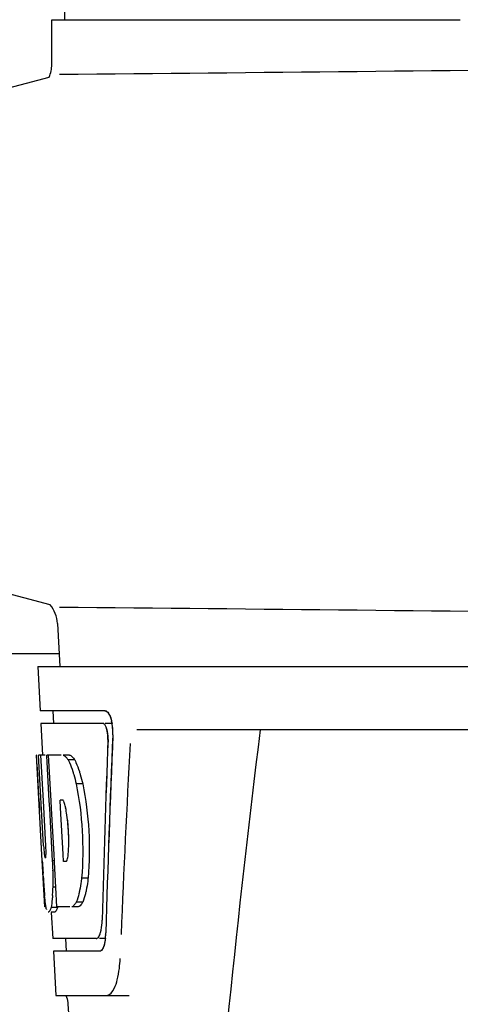
# Model space of a CAD drawing. Units: millimetres. Extents: x 14461 to 18332, y 9121 to 14477.
# Drawn here: x 15006 to 15041, y 13108 to 13186 of the extents above; entities that cross this region are included whole.
import ezdxf

# ---------------------------------------------------------------- set-up
doc = ezdxf.new("R2010")
doc.units = ezdxf.units.MM
doc.layers.add('COTAS', color=7, linetype='Continuous')
doc.styles.add('ARIAL', font='arial.ttf')
doc.dimstyles.new('Diseño_PlanosFabricacion', dxfattribs={"dimscale": 0.8, "dimtxt": 45, "dimasz": 50, "dimexe": 7, "dimexo": 7, "dimgap": 20, "dimtad": 1, "dimtih": 1, "dimtoh": 1, "dimdec": 0, "dimzin": 1, "dimdsep": 46, "dimtxsty": 'ARIAL', "dimcen": 15, "dimadec": 0, "dimazin": 0, "dimtp": 0.05, "dimtm": 0.05, "dimtfac": 1, "dimtdec": 0, "dimtofl": 0, "dimtmove": 0, "dimatfit": 3, "dimfxl": 0, "dimtolj": 1, "dimarcsym": 0})

# ---------------------------------------------------------------- blocks, each defined once
blk = doc.blocks.new('*D3')
at = {"layer": 'COTAS', "color": 0, "lineweight": -2}
for p, q in [((15082.255, 13644.717), (14753.769, 13644.717)), ((14759.369, 13604.717), (14759.369, 13003.929)), ((14759.369, 12324.167), (14759.369, 12935.143)), ((15176.106, 12284.167), (14753.769, 12284.167))]:
    blk.add_line(p, q, dxfattribs=at)
at = {"layer": 'COTAS', "color": 0}
for points in [[(14752.702, 13604.717), (14766.035, 13604.717), (14759.369, 13644.717)], [(14752.702, 12324.167), (14766.035, 12324.167), (14759.369, 12284.167)]]:
    blk.add_solid(points, dxfattribs=at)
at = {"layer": 'Defpoints', "color": 0}
for p in [(15087.855, 13644.717), (14759.369, 12284.167), (15181.706, 12284.167)]:
    blk.add_point(p, dxfattribs=at)
at = {"layer": 'COTAS', "color": 0, "insert": (14759.369, 12969.536), "char_height": 36, "attachment_point": 5, "style": 'ARIAL'}
blk.add_mtext('\\A1;1361 mm', dxfattribs=at)

msp = doc.modelspace()

# ---------------------------------------------------------------- linework, layer by layer
for p, q in [((15010.87, 13306.914), (15009.968, 13185.787)), ((15008.962, 13182.236), (15008.962, 13185.787)), ((15008.963, 13185.787), (15011.259, 13185.787)), ((15011.263, 13185.787), (15041.23, 13185.787)), ((15001.911, 13179.418), (15008.757, 13181.252)), ((15008.846, 13139.537), (15001.911, 13141.396)), ((15009.415, 13138.077), (15009.604, 13134.667)), ((15009.604, 13135.667), (14926.805, 13135.667)), ((15007.854, 13134.667), (15008.048, 13131.167)), ((15007.856, 13134.667), (15200.555, 13134.667)), ((15013.177, 13131.167), (15008.048, 13131.167)), ((15009.049, 13131.167), (15009.105, 13130.167)), ((15008.103, 13130.167), (15008.242, 13127.655)), ((15013.012, 13130.167), (15008.103, 13130.167)), ((15013.721, 13130.167), (15013.177, 13130.167)), ((15057.959, 13129.667), (15015.682, 13129.667)), ((15008.217, 13119.303), (15007.755, 13127.667)), ((15007.791, 13127.667), (15007.755, 13127.667)), ((15008.325, 13120.484), (15007.927, 13127.667)), ((15008.449, 13127.667), (15007.927, 13127.667)), ((15008.302, 13124.041), (15008.1, 13127.667)), ((15009.712, 13127.667), (15008.57, 13127.667)), ((15008.574, 13127.595), (15008.57, 13127.667)), ((15008.771, 13124.055), (15008.574, 13127.595)), ((15008.908, 13124.063), (15008.707, 13127.667)), ((15010.375, 13127.667), (15009.863, 13127.667)), ((15010.781, 13127.279), (15010.267, 13127.279)), ((15011.41, 13125.381), (15010.893, 13125.381)), ((15008.499, 13120.484), (15008.302, 13124.041)), ((15008.805, 13123.44), (15008.771, 13124.055)), ((15008.942, 13123.447), (15008.908, 13124.063)), ((15009.834, 13124.115), (15009.631, 13124.115)), ((15009.666, 13123.488), (15009.631, 13124.115)), ((15009.008, 13119.8), (15008.805, 13123.44)), ((15009.146, 13119.807), (15008.942, 13123.447)), ((15009.871, 13119.848), (15009.666, 13123.488)), ((15008.406, 13115.667), (15008.203, 13119.344)), ((15008.47, 13119.526), (15008.46, 13119.526)), ((15009.036, 13119.303), (15009.008, 13119.8)), ((15009.175, 13119.283), (15009.146, 13119.807)), ((15009.179, 13119.213), (15009.174, 13119.311)), ((15009.904, 13119.265), (15009.871, 13119.848)), ((15008.274, 13118.331), (15008.26, 13118.57)), ((15009.174, 13119.303), (15009.036, 13119.303)), ((15009.292, 13117.2), (15009.179, 13119.213)), ((15010.108, 13119.265), (15009.904, 13119.265)), ((15008.289, 13118.096), (15008.274, 13118.331)), ((15011.835, 13117.948), (15011.318, 13117.948)), ((15009.291, 13117.216), (15009.064, 13117.216)), ((15009.377, 13115.667), (15009.292, 13117.2)), ((15008.513, 13115.667), (15008.406, 13115.667)), ((15009.41, 13115.617), (15008.907, 13115.617)), ((15010.39, 13115.667), (15009.377, 13115.667)), ((15011.054, 13115.667), (15010.542, 13115.667)), ((15011.419, 13116.05), (15010.905, 13116.05)), ((15009.198, 13115.245), (15008.907, 13115.245)), ((15008.929, 13115.23), (15009.043, 13113.167)), ((15012.937, 13114.42), (15012.937, 13114.423)), ((15012.476, 13113.167), (15009.043, 13113.167)), ((15010.045, 13113.167), (15010.1, 13112.167)), ((15013.233, 13113.167), (15012.747, 13113.167)), ((15009.099, 13112.167), (15009.292, 13108.667)), ((15012.747, 13112.167), (15009.099, 13112.167)), ((15009.292, 13108.667), (15015.083, 13108.667)), ((15010.231, 13108.109), (15010.245, 13107.969)), ((15010.245, 13107.969), (15012.595, 13070.912))]:
    msp.add_line(p, q)
msp.add_lwpolyline([(15010.07, 13108.667), (15010.072, 13108.663), (15010.171, 13108.394), (15010.231, 13108.109)])
for centre, radius, start, end in [((14802.732, 35250.174), 22069.672, 270.5369998, 270.7812274), ((15006.442, 13182.236), 2.52, 336.97702, 0), ((15006.899, 13137.938), 2.52, 3.16553, 39.39754), ((14802.732, -8929.361), 22069.672, 89.2187726, 89.4630002), ((15010.242, 13129.524), 3.538, 10.47606, 12.85927), ((15009.87, 13129.455), 3.917, 7.45639, 10.47734), ((15009.795, 13129.441), 4, 4.88818, 10.45828), ((15009.688, 13129.43), 4.101, 4.95002, 7.47434), ((15009.606, 13129.423), 4.183, 0.11113, 4.95563), ((15009.617, 13129.423), 4.18, 0.08272, 4.93434), ((15009.916, 13129.422), 3.874, 357.61967, 0.12829), ((15009.929, 13129.422), 3.868, 357.58613, 0.09976), ((16054.759, 13002.701), 1037.132, 172.968171, 177.833615), ((15008.491, 13126.088), 2.138, 33.86157, 36.039), ((15009.009, 13126.084), 2.137, 33.99566, 36.17767), ((14998.978, 13121.323), 11.299, 8.21345, 11.15997), ((14996.467, 13120.954), 13.837, 5.04384, 8.23902), ((14995.386, 13120.847), 14.924, 1.35675, 5.08867), ((14996.819, 13120.871), 13.49, 358.14855, 1.40022), ((14997.415, 13119.912), 11.099, 2.0853, 2.95432), ((14999.502, 13120.78), 10.806, 355.17268, 358.17287), ((15006.79, 13120.13), 3.489, 354.00085, 355.7342), ((15226.172, 13131.539), 218.297, 183.21323, 183.40614), ((15214.531, 13130.869), 206.637, 183.20852, 183.47868), ((14978.259, 13117.796), 30.814, 1.43827, 2.80346), ((14980.307, 13117.848), 28.765, 0.49458, 1.4378), ((14980.931, 13117.859), 28.141, 0.01555, 1.44722), ((15101.995, 13123.879), 93.884, 183.53162, 184.07018), ((14985.267, 13117.855), 23.805, 358.46174, 0.0291), ((14982.138, 13117.865), 26.934, 0.00292, 0.49141), ((15063.236, 13121.29), 55.04, 184.24557, 184.48813), ((15046.452, 13119.958), 38.203, 184.4658, 185.10989), ((14991.536, 13117.9), 17.541, 355.60617, 357.00533), ((14987.831, 13118.104), 21.251, 356.97695, 357.60268), ((15012.671, 13116.353), 4.223, 189.38359, 190.04541), ((15010.181, 13115.95), 1.701, 194.69399, 196.39007), ((15007.25, 13114.774), 5.698, 356.44274, 358.48589), ((15007.243, 13114.774), 5.704, 356.46662, 358.51048), ((15008.336, 13113.739), 4.898, 353.27759, 356.30545), ((15008.666, 13113.704), 4.566, 353.23463, 354.08401), ((15008.205, 13113.75), 5.03, 354.10289, 356.30671), ((15007.703, 13113.783), 5.532, 356.27132, 358.34456), ((15007.698, 13113.783), 5.538, 356.29576, 358.36972), ((15004.856, 13111.943), 9.518, 353.1147, 357.84394)]:
    msp.add_arc(centre, radius, start, end)
for centre, major_axis, ratio, start_param, end_param in [((15104.205, 13082.937), (0, 330.992), 0.276989, 1.431496, 1.474918), ((15104.205, 13083.115), (0, 332.74), 0.275506, 1.432769, 1.475953), ((15104.205, 13079.111), (0, 330.24), 0.276989, 7.701538, 7.749283), ((15104.205, 13079.269), (0, 331.98), 0.275506, 7.702819, 7.750305), ((15104.205, 13065.653), (0, 329.301), 0.275506, 7.66173, 7.70822), ((15104.205, 13146.035), (0, 185.884), 0.521492, -4.613411, -4.589878)]:
    msp.add_ellipse(centre, major_axis=major_axis, ratio=ratio, start_param=start_param, end_param=end_param)
for points, knots in [([(15013.17, 13131.167), (15013.292, 13131.167), (15013.558, 13130.843), (15013.642, 13130.529), (15013.692, 13130.312)], [0, 0, 0, 0, 0.353547, 1, 1, 1, 1]), ([(15013.177, 13131.167), (15013.282, 13131.167), (15013.522, 13130.916), (15013.608, 13130.65), (15013.659, 13130.471)], [0, 0, 0, 0, 0.361106, 1, 1, 1, 1]), ([(15013.059, 13130.154), (15013.051, 13130.158), (15013.033, 13130.165), (15013.015, 13130.167), (15013.006, 13130.167)], [0, 0, 0, 0, 0.516392, 1, 1, 1, 1]), ([(15013.066, 13130.154), (15013.057, 13130.158), (15013.04, 13130.165), (15013.021, 13130.167), (15013.012, 13130.167)], [0, 0, 0, 0, 0.516393, 1, 1, 1, 1]), ([(15013.259, 13129.878), (15013.245, 13129.912), (15013.198, 13130.015), (15013.13, 13130.121), (15013.059, 13130.154)], [0, 0, 0, 0, 0.321994, 1, 1, 1, 1]), ([(15013.266, 13129.878), (15013.252, 13129.912), (15013.205, 13130.015), (15013.136, 13130.121), (15013.066, 13130.154)], [0, 0, 0, 0, 0.321981, 1, 1, 1, 1]), ([(15013.412, 13128.895), (15013.416, 13128.984), (15013.411, 13129.316), (15013.357, 13129.652), (15013.266, 13129.878)], [0, 0, 0, 0, 0.267022, 1, 1, 1, 1]), ([(15013.405, 13128.896), (15013.414, 13129.121), (15013.391, 13129.416), (15013.32, 13129.699), (15013.3, 13129.763)], [0, 0, 0, 0, 0.771092, 1, 1, 1, 1]), ([(15009.863, 13127.667), (15009.881, 13127.66), (15009.963, 13127.621), (15010.033, 13127.561), (15010.083, 13127.511)], [0, 0, 0, 0, 0.218802, 1, 1, 1, 1]), ([(15010.267, 13127.279), (15010.3, 13127.216), (15010.443, 13126.918), (15010.555, 13126.606), (15010.633, 13126.359)], [0, 0, 0, 0, 0.21627, 1, 1, 1, 1]), ([(15010.375, 13127.667), (15010.405, 13127.655), (15010.549, 13127.578), (15010.658, 13127.45), (15010.734, 13127.346)], [0, 0, 0, 0, 0.201335, 1, 1, 1, 1]), ([(15010.781, 13127.279), (15010.814, 13127.216), (15010.958, 13126.918), (15011.07, 13126.606), (15011.149, 13126.359)], [0, 0, 0, 0, 0.216323, 1, 1, 1, 1]), ([(15010.633, 13126.359), (15010.657, 13126.284), (15010.754, 13125.961), (15010.837, 13125.634), (15010.893, 13125.381)], [0, 0, 0, 0, 0.233052, 1, 1, 1, 1]), ([(15011.149, 13126.359), (15011.173, 13126.284), (15011.271, 13125.961), (15011.354, 13125.634), (15011.41, 13125.381)], [0, 0, 0, 0, 0.233068, 1, 1, 1, 1]), ([(15010.893, 13125.381), (15011.144, 13124.162), (15011.446, 13121.684), (15011.432, 13119.186), (15011.318, 13117.948)], [0, 0, 0, 0, 0.500134, 1, 1, 1, 1]), ([(15011.41, 13125.381), (15011.662, 13124.163), (15011.965, 13121.684), (15011.95, 13119.186), (15011.835, 13117.948)], [0, 0, 0, 0, 0.500135, 1, 1, 1, 1]), ([(15009.861, 13124.093), (15009.857, 13124.097), (15009.848, 13124.105), (15009.839, 13124.112), (15009.834, 13124.115)], [0, 0, 0, 0, 0.530425, 1, 1, 1, 1]), ([(15010.064, 13123.51), (15010.054, 13123.562), (15010.018, 13123.733), (15009.971, 13123.904), (15009.916, 13124.011)], [0, 0, 0, 0, 0.305529, 1, 1, 1, 1]), ([(15010.302, 13120.435), (15010.309, 13120.64), (15010.316, 13121.476), (15010.252, 13122.313), (15010.162, 13122.937)], [0, 0, 0, 0, 0.245235, 1, 1, 1, 1]), ([(15008.325, 13120.484), (15008.337, 13120.278), (15008.375, 13119.968), (15008.387, 13119.641), (15008.433, 13119.541)], [0, 0, 0, 0, 0.653065, 1, 1, 1, 1]), ([(15008.493, 13119.584), (15008.5, 13119.622), (15008.52, 13119.866), (15008.514, 13120.11), (15008.507, 13120.316)], [0, 0, 0, 0, 0.156471, 1, 1, 1, 1]), ([(15008.47, 13119.526), (15008.477, 13119.526), (15008.488, 13119.552), (15008.491, 13119.57), (15008.493, 13119.584)], [0, 0, 0, 0, 0.300866, 1, 1, 1, 1]), ([(15010.108, 13119.265), (15010.117, 13119.271), (15010.136, 13119.289), (15010.149, 13119.31), (15010.156, 13119.322)], [0, 0, 0, 0, 0.440015, 1, 1, 1, 1]), ([(15010.156, 13119.322), (15010.169, 13119.346), (15010.227, 13119.488), (15010.247, 13119.641), (15010.26, 13119.765)], [0, 0, 0, 0, 0.177261, 1, 1, 1, 1]), ([(15011.318, 13117.948), (15011.308, 13117.86), (15011.269, 13117.533), (15011.216, 13117.208), (15011.168, 13116.972)], [0, 0, 0, 0, 0.266898, 1, 1, 1, 1]), ([(15011.835, 13117.948), (15011.825, 13117.86), (15011.786, 13117.533), (15011.733, 13117.208), (15011.684, 13116.972)], [0, 0, 0, 0, 0.266887, 1, 1, 1, 1]), ([(15008.475, 13115.867), (15008.468, 13115.917), (15008.439, 13116.146), (15008.417, 13116.375), (15008.401, 13116.555)], [0, 0, 0, 0, 0.217575, 1, 1, 1, 1]), ([(15008.504, 13115.665), (15008.495, 13115.724), (15008.451, 13116.02), (15008.422, 13116.317), (15008.401, 13116.555)], [0, 0, 0, 0, 0.199815, 1, 1, 1, 1]), ([(15009.025, 13116.556), (15009.018, 13116.461), (15008.99, 13116.146), (15008.952, 13115.832), (15008.907, 13115.617)], [0, 0, 0, 0, 0.303467, 1, 1, 1, 1]), ([(15011.168, 13116.972), (15011.15, 13116.882), (15011.081, 13116.57), (15010.991, 13116.262), (15010.905, 13116.05)], [0, 0, 0, 0, 0.284803, 1, 1, 1, 1]), ([(15011.684, 13116.972), (15011.666, 13116.882), (15011.596, 13116.57), (15011.506, 13116.262), (15011.419, 13116.05)], [0, 0, 0, 0, 0.28476, 1, 1, 1, 1]), ([(15008.907, 13115.617), (15008.881, 13115.529), (15008.837, 13115.403), (15008.761, 13115.267), (15008.716, 13115.249)], [0, 0, 0, 0, 0.654568, 1, 1, 1, 1]), ([(15009.41, 13115.617), (15009.384, 13115.529), (15009.34, 13115.403), (15009.263, 13115.267), (15009.218, 13115.249)], [0, 0, 0, 0, 0.654213, 1, 1, 1, 1]), ([(15010.583, 13115.685), (15010.576, 13115.681), (15010.562, 13115.675), (15010.548, 13115.669), (15010.542, 13115.667)], [0, 0, 0, 0, 0.506884, 1, 1, 1, 1]), ([(15011.419, 13116.05), (15011.392, 13116.001), (15011.299, 13115.852), (15011.169, 13115.708), (15011.054, 13115.667)], [0, 0, 0, 0, 0.314108, 1, 1, 1, 1]), ([(15008.716, 13115.249), (15008.712, 13115.248), (15008.705, 13115.245), (15008.697, 13115.245), (15008.694, 13115.245)], [0, 0, 0, 0, 0.512178, 1, 1, 1, 1]), ([(15009.218, 13115.249), (15009.215, 13115.248), (15009.207, 13115.245), (15009.2, 13115.245), (15009.196, 13115.245)], [0, 0, 0, 0, 0.51209, 1, 1, 1, 1]), ([(15012.752, 13113.458), (15012.778, 13113.518), (15012.881, 13113.83), (15012.92, 13114.159), (15012.936, 13114.42)], [0, 0, 0, 0, 0.200172, 1, 1, 1, 1]), ([(15012.476, 13113.167), (15012.502, 13113.167), (15012.641, 13113.208), (15012.709, 13113.354), (15012.753, 13113.458)], [0, 0, 0, 0, 0.183539, 1, 1, 1, 1]), ([(15013.2, 13113.166), (15013.194, 13113.11), (15013.167, 13112.913), (15013.124, 13112.717), (15013.079, 13112.58)], [0, 0, 0, 0, 0.279467, 1, 1, 1, 1]), ([(15013.079, 13112.58), (15013.062, 13112.529), (15013.004, 13112.381), (15012.91, 13112.219), (15012.809, 13112.179)], [0, 0, 0, 0, 0.332346, 1, 1, 1, 1]), ([(15012.982, 13112.355), (15012.97, 13112.333), (15012.925, 13112.264), (15012.863, 13112.2), (15012.809, 13112.179)], [0, 0, 0, 0, 0.303169, 1, 1, 1, 1]), ([(15013.156, 13112.879), (15013.146, 13112.826), (15013.105, 13112.646), (15013.047, 13112.468), (15012.982, 13112.355)], [0, 0, 0, 0, 0.294815, 1, 1, 1, 1]), ([(15012.809, 13112.179), (15012.799, 13112.175), (15012.779, 13112.169), (15012.757, 13112.167), (15012.747, 13112.167)], [0, 0, 0, 0, 0.507392, 1, 1, 1, 1]), ([(15013.294, 13108.667), (15013.57, 13108.667), (15013.938, 13109.216), (15014.169, 13109.953), (15014.269, 13110.501), (15014.306, 13110.802)], [0, 0, 0, 0, 0.33701, 0.629673, 1, 1, 1, 1])]:
    msp.add_open_spline(points, degree=3, knots=knots)
for points in [[(15013.659, 13130.471), (15013.687, 13130.371), (15013.71, 13130.27), (15013.729, 13130.168)], [(15013.3, 13129.763), (15013.288, 13129.802), (15013.274, 13129.84), (15013.259, 13129.878)], [(15010.083, 13127.511), (15010.133, 13127.459), (15010.178, 13127.404), (15010.22, 13127.346)], [(15009.916, 13124.011), (15009.901, 13124.04), (15009.884, 13124.069), (15009.861, 13124.093)], [(15008.504, 13115.665), (15008.493, 13115.732), (15008.484, 13115.8), (15008.475, 13115.867)], [(15008.536, 13115.519), (15008.527, 13115.551), (15008.52, 13115.584), (15008.513, 13115.617)], [(15010.746, 13115.819), (15010.699, 13115.766), (15010.645, 13115.717), (15010.583, 13115.685)], [(15010.905, 13116.05), (15010.859, 13115.968), (15010.808, 13115.889), (15010.746, 13115.819)], [(15012.753, 13113.458), (15012.77, 13113.498), (15012.784, 13113.539), (15012.798, 13113.581)], [(15013.201, 13113.166), (15013.19, 13113.069), (15013.175, 13112.974), (15013.156, 13112.879)]]:
    msp.add_open_spline(points, degree=3)

# ---------------------------------------------------------------- dimensions: what is measured, and where the dimension line sits
at = {"layer": 'COTAS'}
dim = msp.add_linear_dim(base=(14759.369, 12284.167), p1=(15087.855, 13644.717), p2=(15181.706, 12284.167), angle=90, dimstyle='Diseño_PlanosFabricacion', override={"dimpost": ' mm'}, dxfattribs=at)
dim.commit()
dim.dimension.update_dxf_attribs({"geometry": '*D3', "text_midpoint": (14759.369, 12969.536), "dimtype": 160})

doc.saveas('drawing.dxf')
